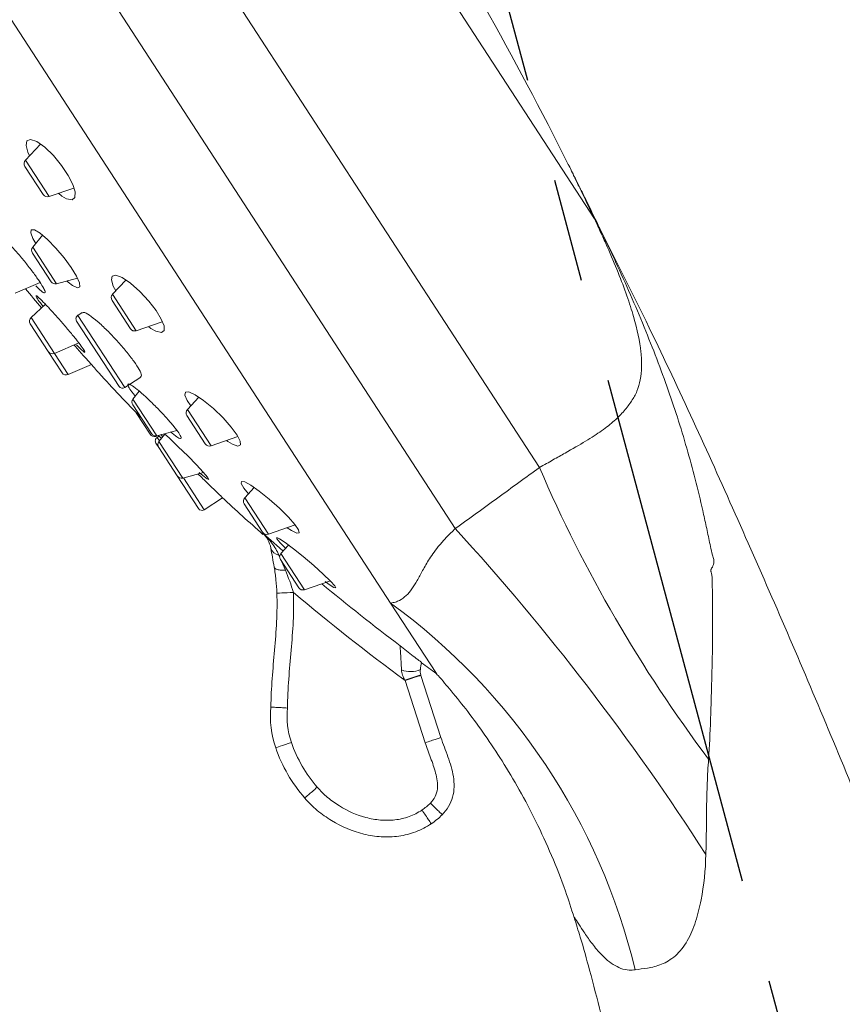
# Model space of a CAD drawing. Units: millimetres. Extents: x -1443 to 210, y -127 to 515.
# Drawn here: x -752 to -703, y 156 to 216 of the extents above; entities that cross this region are included whole.
import ezdxf

# ---------------------------------------------------------------- set-up
doc = ezdxf.new("R2010")
doc.units = ezdxf.units.MM
doc.linetypes.add('CENTER', pattern=[2, 1.25, -0.25, 0.25, -0.25])
doc.layers.add('A1', color=7, linetype='Continuous')
doc.layers.add('A2', color=1, linetype='CENTER')

# ---------------------------------------------------------------- blocks, each defined once
blk = doc.blocks.new('1')
at = {"layer": 'A1', "linetype": 'Continuous', "lineweight": 15}
for p, q in [((2681.756, 638.511), (2652.66, 727.923)), ((2675.902, 636.271), (2646.563, 726.431)), ((2670.963, 632.943), (2642.505, 720.394)), ((2688.846, 652.136), (2669.764, 710.777)), ((2657.723, 665.151), (2656.597, 664.445)), ((2657.1, 662.166), (2656.471, 664.098)), ((2657.406, 661.96), (2656.597, 664.445)), ((2657.406, 661.96), (2658.988, 662.07)), ((2658.156, 661.794), (2658.005, 662.002)), ((2656.423, 659.809), (2655.666, 659.265)), ((2656.481, 656.762), (2655.666, 659.265)), ((2656.194, 656.969), (2655.556, 658.929)), ((2653.931, 656.858), (2655.544, 657.088)), ((2656.481, 656.762), (2657.786, 656.77)), ((2657.185, 656.672), (2657.125, 656.766)), ((2655.512, 655.747), (2654.472, 655.196)), ((2660.576, 655.894), (2659.582, 655.272)), ((2655.273, 652.736), (2654.472, 655.196)), ((2660.391, 652.786), (2659.582, 655.272)), ((2654.945, 652.94), (2654.327, 654.838)), ((2657.533, 654.689), (2657.231, 654.59)), ((2658.84, 649.646), (2657.231, 654.59)), ((2660.085, 652.993), (2659.456, 654.924)), ((2658.525, 649.806), (2657.07, 654.275)), ((2655.416, 651.492), (2654.945, 652.94)), ((2655.273, 652.736), (2656.861, 652.962)), ((2655.744, 651.288), (2655.273, 652.736)), ((2660.391, 652.786), (2662.055, 652.902)), ((2661.29, 652.691), (2661.172, 652.841)), ((2655.744, 651.288), (2657.257, 651.503)), ((2658.84, 649.646), (2659.93, 650)), ((2659.626, 649.21), (2659.138, 648.85)), ((2659.954, 646.342), (2659.138, 648.85)), ((2659.671, 646.55), (2659.031, 648.516)), ((2659.592, 646.527), (2659.11, 648.008)), ((2662.999, 647.928), (2662.146, 647.394)), ((2662.955, 644.909), (2662.146, 647.394)), ((2662.648, 645.115), (2662.02, 647.047)), ((2659.879, 646.32), (2659.867, 646.356)), ((2659.879, 646.32), (2660.057, 646.321)), ((2660.082, 646.278), (2659.949, 646.235)), ((2660.026, 645.999), (2659.949, 646.235)), ((2659.954, 646.342), (2661.207, 646.333)), ((2660.448, 646.302), (2659.991, 645.974)), ((2660.045, 646.342), (2660.096, 646.252)), ((2660.29, 646.188), (2660.212, 646.341)), ((2659.881, 645.637), (2659.789, 645.92)), ((2660.519, 643.677), (2659.881, 645.637)), ((2660.806, 643.47), (2659.991, 645.974)), ((2662.955, 644.909), (2664.662, 645.028)), ((2664.003, 644.895), (2663.937, 644.977)), ((2661.243, 641.45), (2660.519, 643.677)), ((2660.806, 643.47), (2662.096, 643.478)), ((2661.559, 641.29), (2660.849, 643.47)), ((2661.559, 641.29), (2662.812, 641.698)), ((2664.825, 641.795), (2664.113, 641.349)), ((2664.615, 639.07), (2663.987, 641.002)), ((2664.922, 638.864), (2664.113, 641.349)), ((2664.922, 638.864), (2666.626, 638.983)), ((2665.927, 637.911), (2665.349, 637.549)), ((2665.204, 637.487), (2665.222, 637.362)), ((2666.158, 635.064), (2665.349, 637.549)), ((2665.852, 635.27), (2665.223, 637.202)), ((2665.264, 637.078), (2665.347, 636.501)), ((2666.158, 635.064), (2667.804, 635.179)), ((2672.532, 628.121), (2670.963, 632.943)), ((2670.8, 624.263), (2670.604, 628.206)), ((2671.602, 628.256), (2671.798, 624.322))]:
    blk.add_line(p, q, dxfattribs=at)
at = {"layer": 'A1', "linetype": 'Continuous', "lineweight": 15, "flags": 128}
for points in [[(2656.893, 664.631), (2656.852, 664.871), (2656.865, 665.302), (2656.991, 665.552), (2657.228, 665.578), (2657.555, 665.354), (2657.932, 664.898), (2658.305, 664.274), (2658.621, 663.579), (2658.85, 662.899), (2658.978, 662.297), (2658.999, 661.819), (2658.906, 661.508), (2658.702, 661.409), (2658.399, 661.556), (2658.156, 661.794), (2658.156, 661.794)], [(2655.893, 659.428), (2655.807, 659.76), (2655.773, 660.133), (2655.851, 660.306), (2656.035, 660.255), (2656.311, 659.972), (2656.648, 659.482), (2657.005, 658.845), (2657.333, 658.146), (2657.596, 657.471), (2657.767, 656.893), (2657.833, 656.465), (2657.789, 656.226), (2657.637, 656.205), (2657.387, 656.417), (2657.185, 656.672), (2657.185, 656.672)], [(2659.834, 655.429), (2659.755, 655.743), (2659.739, 656.134), (2659.843, 656.343), (2660.066, 656.338), (2660.395, 656.101), (2660.795, 655.642), (2661.211, 655.016), (2661.583, 654.318), (2661.865, 653.645), (2662.036, 653.067), (2662.088, 652.626), (2662.02, 652.358), (2661.831, 652.294), (2661.532, 652.459), (2661.29, 652.691), (2661.29, 652.691)], [(2662.394, 647.549), (2662.265, 647.923), (2662.217, 648.272), (2662.297, 648.434), (2662.502, 648.391), (2662.821, 648.132), (2663.227, 647.666), (2663.672, 647.041), (2664.091, 646.344), (2664.426, 645.678), (2664.642, 645.121), (2664.729, 644.719), (2664.687, 644.497), (2664.519, 644.475), (2664.232, 644.667), (2664.003, 644.895), (2664.003, 644.895)], [(2660.434, 646.323), (2660.647, 645.996), (2661.034, 645.369), (2661.437, 644.685), (2661.805, 644.032), (2662.089, 643.494), (2662.259, 643.133), (2662.301, 642.978), (2662.217, 643.037), (2662.017, 643.301), (2661.849, 643.548), (2661.849, 643.548)], [(2664.397, 641.527), (2664.212, 641.934), (2664.127, 642.244), (2664.177, 642.361), (2664.358, 642.278), (2664.658, 641.993), (2665.057, 641.519), (2665.514, 640.898), (2665.967, 640.208), (2666.35, 639.55), (2666.616, 639.012), (2666.743, 638.644), (2666.733, 638.467), (2666.59, 638.488), (2666.324, 638.711), (2666.115, 638.936), (2666.115, 638.936)], [(2664.598, 638.933), (2664.599, 638.938), (2664.6, 638.953), (2664.602, 638.979), (2664.605, 639.015)], [(2664.605, 639.015), (2664.606, 639.013), (2664.607, 639.012), (2664.608, 639.01), (2664.609, 639.009), (2664.61, 639.007), (2664.611, 639.006), (2664.612, 639.004), (2664.613, 639.003)], [(2664.613, 639.003), (2665.355, 637.89), (2665.515, 637.653)], [(2665.706, 637.772), (2665.47, 638.178), (2665.339, 638.459), (2665.352, 638.537), (2665.501, 638.417), (2665.772, 638.108), (2666.15, 637.628), (2666.6, 637.014), (2667.072, 636.335), (2667.497, 635.686), (2667.814, 635.161), (2667.991, 634.819), (2668.021, 634.679), (2667.912, 634.739), (2667.676, 634.991), (2667.491, 635.214), (2667.491, 635.214)], [(2665.468, 635.076), (2665.277, 635.119), (2665.094, 635.161), (2664.926, 635.199), (2664.778, 635.232), (2664.657, 635.259), (2664.566, 635.28), (2664.511, 635.292), (2664.492, 635.296)], [(2671.602, 628.256), (2671.583, 628.255), (2671.526, 628.252), (2671.434, 628.247), (2671.31, 628.241), (2671.158, 628.234), (2670.986, 628.225), (2670.798, 628.216), (2670.604, 628.206)], [(2663.008, 626.375), (2662.814, 626.361), (2662.627, 626.348), (2662.454, 626.336), (2662.303, 626.325), (2662.179, 626.317), (2662.087, 626.31), (2662.03, 626.306), (2662.011, 626.305)]]:
    blk.add_lwpolyline(points, dxfattribs=at)
at = {"layer": 'A1', "linetype": 'Continuous', "lineweight": 15}
for centre, radius, start, end in [((2467.288, 610.501), 225.463, 11.56849, 17.07753), ((2656.756, 664.191), 0.3, 122.06171, 198.02547), ((2657.385, 662.259), 0.3, 198.02547, 273.98923), ((2655.841, 659.022), 0.3, 125.67743, 198.02547), ((2777.104, 713.172), 134.793, 204.65051, 205.28666), ((2656.479, 657.062), 0.3, 198.02547, 270.37351), ((2654.613, 654.931), 0.3, 117.95172, 198.02547), ((2659.742, 655.017), 0.3, 122.06171, 198.02547), ((2657.308, 654.353), 0.25, 108.02547, 198.02547), ((2655.23, 653.033), 0.3, 198.02547, 278.09923), ((2660.37, 653.085), 0.3, 198.02547, 273.98923), ((2697.786, 654.072), 9.147, 192.22165, 196.38496), ((2655.701, 651.585), 0.3, 198.02547, 278.09923), ((2777.104, 713.172), 134.793, 207.5139, 209.09515), ((2658.762, 649.883), 0.25, 198.02547, 288.02547), ((2659.317, 648.609), 0.3, 126.46042, 198.02547), ((2662.305, 647.14), 0.3, 122.06171, 198.02547), ((2659.877, 646.62), 0.3, 198.02547, 270.37351), ((2659.956, 646.642), 0.3, 198.02547, 269.59052), ((2660.027, 645.997), 0.25, 108.02547, 198.02547), ((2660.166, 645.73), 0.3, 125.67743, 198.02547), ((2662.934, 645.208), 0.3, 198.02547, 273.98923), ((2660.804, 643.77), 0.3, 198.02547, 270.37351), ((2661.481, 641.528), 0.25, 198.02547, 288.02547), ((2777.104, 713.172), 134.793, 212.00604, 213.41977), ((2664.272, 641.095), 0.3, 122.06171, 198.02547), ((2664.901, 639.163), 0.3, 198.02547, 273.98923), ((2766.849, 650.983), 86.001, 188.33855, 201.91342), ((2665.426, 638.026), 0.583, 182.29219, 247.7187), ((2665.509, 637.295), 0.3, 122.06171, 198.02547), ((2544.036, 568.057), 148.465, 17.77115, 27.35245), ((2777.104, 713.172), 136.241, 214.97499, 218.58301), ((2666.137, 635.363), 0.3, 198.02547, 273.98923), ((2777.104, 713.172), 134.742, 215.3888, 217.94947), ((2640.991, 608.749), 38.518, 358.52131, 38.91124), ((2777.104, 713.172), 134.793, 218.65256, 219.12224), ((2667.799, 626.714), 5.803, 159.45783, 184.04405), ((2667.799, 626.714), 4.803, 158.94924, 184.04405), ((2671.423, 630.041), 1.451, 233.46126, 279.60668), ((2667.54, 694.632), 66.473, 272.63615, 273.50265), ((2671.23, 626.956), 9.242, 184.04405, 205.90055), ((2671.23, 626.956), 8.242, 184.04405, 205.88294), ((2668.397, 623.742), 3.547, 289.23154, 299.83231), ((2668.397, 623.742), 4.547, 289.17817, 300.04483)]:
    blk.add_arc(centre, radius, start, end, dxfattribs=at)
for points, knots in [([(2655.234, 656.966), (2655.321, 656.824), (2655.494, 656.539), (2655.652, 656.381), (2655.71, 656.452), (2655.655, 656.757), (2655.499, 657.253), (2655.26, 657.882), (2654.963, 658.577), (2654.64, 659.263), (2654.327, 659.867), (2654.058, 660.317), (2653.868, 660.557), (2653.775, 660.562), (2653.802, 660.316), (2653.876, 660.024), (2653.96, 659.795), (2653.972, 659.764)], [0, 0, 0, 0, 0.071497, 0.143007, 0.214146, 0.284526, 0.35421, 0.423568, 0.493103, 0.563235, 0.634132, 0.70563, 0.7773, 0.848626, 0.919246, 0.98912, 1, 1, 1, 1]), ([(2655.082, 656.383), (2655.093, 656.327), (2655.117, 656.216), (2655.227, 655.925), (2655.327, 655.697), (2655.344, 655.658)], [0, 0, 0, 0, 0.4557269, 0.9087835, 1, 1, 1, 1]), ([(2657.062, 652.342), (2657.071, 652.345), (2657.095, 652.351), (2657.003, 652.621), (2656.814, 653.084), (2656.541, 653.696), (2656.216, 654.382), (2655.873, 655.07), (2655.552, 655.684), (2655.294, 656.138), (2655.132, 656.389), (2655.11, 656.379), (2655.102, 656.376)], [0, 0, 0, 0, 0.07106, 0.177082, 0.282694, 0.388664, 0.495597, 0.60369, 0.71264, 0.821759, 0.93027, 1, 1, 1, 1]), ([(2688.846, 652.136), (2688.744, 652.696), (2688.591, 653.538), (2688.395, 654.571), (2688.268, 655.224), (2688.193, 655.605), (2688.164, 655.749), (2688.17, 655.719), (2688.171, 655.716)], [0, 0, 0, 0, 0.3692794, 0.5542828, 0.7426355, 0.8831284, 0.9878913, 1, 1, 1, 1]), ([(2688.278, 655.217), (2688.267, 655.263), (2688.23, 655.429), (2688.196, 655.596), (2688.171, 655.716)], [0, 0, 0, 0, 0.280285, 1, 1, 1, 1]), ([(2688.277, 655.216), (2688.276, 655.217), (2688.276, 655.221), (2688.285, 655.174), (2688.316, 655.025), (2688.39, 654.661), (2688.522, 654.006), (2688.736, 652.927), (2688.9, 652.071), (2689.011, 651.492)], [0, 0, 0, 0, 0.009129, 0.073643, 0.091744, 0.216187, 0.404161, 0.596691, 1, 1, 1, 1]), ([(2659.921, 650.029), (2659.953, 650.044), (2660.027, 650.078), (2659.975, 650.44), (2659.796, 651.011), (2659.499, 651.729), (2659.121, 652.508), (2658.698, 653.277), (2658.271, 653.956), (2657.897, 654.447), (2657.636, 654.701), (2657.569, 654.666), (2657.545, 654.653)], [0, 0, 0, 0, 0.080689, 0.18754, 0.291988, 0.395378, 0.499436, 0.605566, 0.714328, 0.82518, 0.936621, 1, 1, 1, 1]), ([(2657.557, 650.903), (2657.558, 650.901), (2657.56, 650.897), (2657.436, 651.145), (2657.214, 651.588), (2656.914, 652.188), (2656.677, 652.662), (2656.557, 652.903), (2656.55, 652.917)], [0, 0, 0, 0, 0.133356, 0.344218, 0.555988, 0.769791, 0.985887, 1, 1, 1, 1]), ([(2656.692, 652.894), (2656.782, 652.733), (2656.858, 652.603), (2656.983, 652.407), (2657.027, 652.347), (2657.054, 652.325)], [0, 0, 0, 0, 0.5, 0.5, 1, 1, 1, 1]), ([(2681.756, 638.511), (2682.074, 638.595), (2682.378, 638.674), (2682.952, 638.822), (2683.221, 638.89), (2683.988, 639.086), (2684.446, 639.207), (2685.264, 639.444), (2685.627, 639.562), (2686.286, 639.809), (2686.584, 639.938), (2687.12, 640.207), (2687.36, 640.348), (2687.684, 640.568), (2687.787, 640.642), (2687.981, 640.797), (2688.074, 640.877), (2688.248, 641.029), (2688.33, 641.102), (2688.486, 641.264), (2688.56, 641.351), (2688.771, 641.626), (2688.895, 641.831), (2689.113, 642.284), (2689.207, 642.533), (2689.363, 643.072), (2689.426, 643.363), (2689.572, 644.301), (2689.613, 645.013), (2689.596, 646.041), (2689.589, 646.254), (2689.568, 646.696), (2689.553, 646.926), (2689.499, 647.636), (2689.449, 648.134), (2689.322, 649.181), (2689.245, 649.73), (2689.11, 650.6), (2689.061, 650.898), (2688.958, 651.508), (2688.903, 651.82), (2688.846, 652.136)], [0, 0, 0, 0, 0.03125, 0.03125, 0.0625, 0.0625, 0.125, 0.125, 0.1875, 0.1875, 0.25, 0.25, 0.3125, 0.3125, 0.34375, 0.34375, 0.375, 0.375, 0.40625, 0.40625, 0.4375, 0.4375, 0.5, 0.5, 0.5625, 0.5625, 0.625, 0.625, 0.75, 0.75, 0.78125, 0.78125, 0.8125, 0.8125, 0.875, 0.875, 0.9375, 0.9375, 0.96875, 0.96875, 1, 1, 1, 1]), ([(2702.672, 494.932), (2702.478, 500.77), (2702.089, 512.484), (2701.63, 529.95), (2700.787, 547.195), (2699.817, 564.062), (2698.683, 579.652), (2697.406, 593.982), (2696.011, 607.08), (2694.407, 619.857), (2692.553, 632.296), (2690.802, 642.839), (2689.486, 649.197), (2689, 651.548)], [0, 0, 0, 0, 0.111332, 0.223364, 0.332984, 0.440372, 0.545344, 0.630871, 0.714561, 0.796368, 0.876262, 0.954245, 1, 1, 1, 1]), ([(2689.011, 651.492), (2689.08, 651.125), (2689.148, 650.758), (2689.281, 650.027), (2689.346, 649.663), (2689.534, 648.58), (2689.65, 647.867), (2689.864, 646.457), (2689.962, 645.76), (2690.141, 644.374), (2690.221, 643.688), (2690.432, 641.659), (2690.532, 640.343), (2690.651, 637.739), (2690.67, 636.453), (2690.641, 634.513), (2690.623, 633.865), (2690.581, 632.888), (2690.565, 632.561), (2690.538, 632.069), (2690.529, 631.905), (2690.509, 631.575), (2690.498, 631.411), (2690.484, 631.068), (2690.48, 630.89), (2690.48, 630.66), (2690.481, 630.613), (2690.482, 630.519), (2690.485, 630.469), (2690.475, 630.346), (2690.454, 630.285), (2690.377, 630.119), (2690.305, 630.036), (2690.202, 629.94), (2690.182, 629.919), (2690.157, 629.882), (2690.149, 629.869), (2690.135, 629.838), (2690.13, 629.821), (2690.128, 629.786), (2690.13, 629.771), (2690.132, 629.743), (2690.132, 629.73), (2690.134, 629.691), (2690.134, 629.666), (2690.131, 629.595), (2690.127, 629.551), (2690.114, 629.468), (2690.106, 629.431), (2690.088, 629.355), (2690.061, 629.241), (2690.034, 629.126), (2689.977, 628.896), (2689.939, 628.741), (2689.82, 628.271), (2689.737, 627.95), (2689.564, 627.292), (2689.473, 626.953), (2689.288, 626.261), (2689.193, 625.91), (2688.896, 624.85), (2688.686, 624.127), (2688.356, 623.019), (2688.244, 622.644), (2688.018, 621.893), (2687.905, 621.517), (2687.559, 620.388), (2687.318, 619.636), (2687.061, 618.886)], [0, 0, 0, 0, 0.03125, 0.03125, 0.0625, 0.0625, 0.125, 0.125, 0.1875, 0.1875, 0.25, 0.25, 0.375, 0.375, 0.5, 0.5, 0.5625, 0.5625, 0.59375, 0.59375, 0.609375, 0.609375, 0.625, 0.625, 0.640625, 0.640625, 0.644531, 0.644531, 0.648438, 0.648438, 0.65625, 0.65625, 0.671875, 0.671875, 0.675781, 0.675781, 0.677734, 0.677734, 0.679688, 0.679688, 0.680664, 0.680664, 0.681641, 0.681641, 0.683594, 0.683594, 0.6875, 0.6875, 0.691406, 0.691406, 0.695313, 0.703125, 0.703125, 0.71875, 0.71875, 0.75, 0.75, 0.78125, 0.78125, 0.8125, 0.8125, 0.875, 0.875, 0.90625, 0.90625, 0.9375, 0.9375, 1, 1, 1, 1]), ([(2660.811, 646.348), (2660.914, 646.209), (2661.121, 645.93), (2661.307, 645.773), (2661.368, 645.84), (2661.297, 646.131), (2661.106, 646.6), (2660.82, 647.196), (2660.464, 647.862), (2660.075, 648.532), (2659.693, 649.129), (2659.367, 649.579), (2659.14, 649.82), (2659.036, 649.825), (2659.073, 649.593), (2659.178, 649.29), (2659.293, 649.043), (2659.321, 648.984)], [0, 0, 0, 0, 0.071321, 0.142689, 0.21281, 0.281231, 0.348662, 0.416204, 0.484872, 0.555216, 0.627098, 0.699697, 0.771822, 0.842482, 0.911382, 0.97903, 1, 1, 1, 1]), ([(2660.182, 646.11), (2660.159, 646.148), (2660.087, 646.268), (2660.093, 646.259), (2660.097, 646.253)], [0, 0, 0, 0, 0.3101326, 1, 1, 1, 1]), ([(2662.802, 641.731), (2662.804, 641.727), (2662.81, 641.717), (2662.655, 641.975), (2662.369, 642.452), (2662.05, 642.986), (2661.829, 643.355), (2661.756, 643.476)], [0, 0, 0, 0, 0.1413416, 0.3839369, 0.628712, 0.8787136, 1, 1, 1, 1]), ([(2665.204, 637.487), (2665.164, 637.765), (2665.086, 638.029), (2664.88, 638.54), (2664.752, 638.784), (2664.605, 639.015)], [0, 0, 0, 0, 0.5, 0.5, 1, 1, 1, 1]), ([(2664.843, 638.003), (2664.86, 638.2), (2664.841, 638.379), (2664.757, 638.716), (2664.691, 638.872), (2664.605, 639.015)], [0, 0, 0, 0, 0.5, 0.5, 1, 1, 1, 1]), ([(2675.902, 636.271), (2676.384, 636.456), (2676.873, 636.644), (2677.861, 637.022), (2678.361, 637.214), (2679.348, 637.592), (2679.84, 637.781), (2680.814, 638.153), (2681.29, 638.334), (2681.756, 638.511)], [0, 0, 0, 0, 0.25, 0.25, 0.5, 0.5, 0.75, 0.75, 1, 1, 1, 1]), ([(2664.492, 635.296), (2664.552, 635.561), (2664.603, 635.823), (2664.667, 636.214), (2664.685, 636.344), (2664.718, 636.603), (2664.732, 636.732), (2664.743, 636.857)], [0, 0, 0, 0, 0.5, 0.5, 0.75, 0.75, 1, 1, 1, 1]), ([(2664.743, 636.857), (2664.737, 636.792), (2664.792, 636.723), (2664.953, 636.628), (2665.019, 636.598), (2665.171, 636.544), (2665.256, 636.521), (2665.347, 636.501)], [0, 0, 0, 0, 0.5, 0.5, 0.75, 0.75, 1, 1, 1, 1]), ([(2670.963, 632.943), (2671.067, 632.928), (2671.166, 632.923), (2671.351, 632.929), (2671.439, 632.94), (2671.691, 632.993), (2671.845, 633.054), (2672.289, 633.298), (2672.561, 633.541), (2673.012, 633.995), (2673.17, 634.162), (2673.518, 634.522), (2673.708, 634.714), (2674.046, 635.02), (2674.167, 635.125), (2674.436, 635.342), (2674.585, 635.455), (2674.912, 635.684), (2675.088, 635.8), (2675.376, 635.975), (2675.476, 636.033), (2675.683, 636.151), (2675.792, 636.211), (2675.902, 636.271)], [0, 0, 0, 0, 0.0625, 0.0625, 0.125, 0.125, 0.25, 0.25, 0.5, 0.5, 0.625, 0.625, 0.75, 0.75, 0.8125, 0.8125, 0.875, 0.875, 0.9375, 0.9375, 0.96875, 0.96875, 1, 1, 1, 1]), ([(2662.365, 628.75), (2662.67, 629.856), (2663.077, 630.932), (2663.859, 633.091), (2664.239, 634.176), (2664.492, 635.296)], [0, 0, 0, 0, 0.5, 0.5, 1, 1, 1, 1]), ([(2665.468, 635.076), (2665.211, 633.94), (2664.83, 632.839), (2664.039, 630.651), (2663.626, 629.562), (2663.317, 628.439)], [0, 0, 0, 0, 0.5, 0.5, 1, 1, 1, 1]), ([(2670.559, 628.875), (2670.596, 629.051), (2670.63, 629.221), (2670.697, 629.544), (2670.728, 629.697), (2670.783, 629.965), (2670.807, 630.083), (2670.833, 630.21), (2670.84, 630.245), (2670.849, 630.293), (2670.852, 630.307), (2670.853, 630.311)], [0, 0, 0, 0, 0.25, 0.25, 0.5, 0.5, 0.75, 0.75, 0.875, 0.875, 1, 1, 1, 1]), ([(2671.842, 628.989), (2671.843, 628.992), (2671.793, 629.059), (2671.651, 629.248), (2671.558, 629.371), (2671.36, 629.632), (2671.253, 629.772), (2671.046, 630.049), (2670.943, 630.187), (2670.853, 630.311)], [0, 0, 0, 0, 0.25, 0.25, 0.5, 0.5, 0.75, 0.75, 1, 1, 1, 1]), ([(2662.365, 628.75), (2662.365, 628.75), (2662.39, 628.742), (2662.486, 628.711), (2662.556, 628.688), (2662.732, 628.631), (2662.838, 628.596), (2663.067, 628.521), (2663.193, 628.48), (2663.317, 628.439)], [0, 0, 0, 0, 0.25, 0.25, 0.5, 0.5, 0.75, 0.75, 1, 1, 1, 1]), ([(2670.597, 628.23), (2670.568, 628.336), (2670.548, 628.444), (2670.533, 628.662), (2670.537, 628.769), (2670.559, 628.875)], [0, 0, 0, 0, 0.5, 0.5, 1, 1, 1, 1]), ([(2671.665, 628.611), (2671.643, 628.564), (2671.626, 628.513), (2671.603, 628.401), (2671.598, 628.342), (2671.601, 628.283)], [0, 0, 0, 0, 0.5, 0.5, 1, 1, 1, 1]), ([(2672.485, 628.206), (2672.523, 628.131), (2672.744, 627.703), (2673.185, 626.771), (2673.798, 625.374), (2674.427, 623.748), (2675.028, 621.961), (2675.578, 620.017), (2676.055, 617.922), (2676.426, 615.711), (2676.67, 613.643), (2676.726, 612.315), (2676.75, 611.758)], [0, 0, 0, 0, 0.015356, 0.087551, 0.180867, 0.283492, 0.392313, 0.510594, 0.636479, 0.767703, 0.902527, 1, 1, 1, 1]), ([(2670.162, 620.665), (2670.301, 620.751), (2670.43, 620.852), (2670.648, 621.093), (2670.733, 621.232), (2670.852, 621.535), (2670.887, 621.693), (2670.93, 622.014), (2670.938, 622.176), (2670.94, 622.659), (2670.913, 622.98), (2670.855, 623.621), (2670.822, 623.942), (2670.8, 624.263)], [0, 0, 0, 0, 0.125, 0.125, 0.25, 0.25, 0.375, 0.375, 0.5, 0.5, 0.75, 0.75, 1, 1, 1, 1]), ([(2671.798, 624.322), (2671.827, 623.911), (2671.874, 623.5), (2671.938, 622.677), (2671.956, 622.265), (2671.894, 621.643), (2671.858, 621.439), (2671.741, 621.042), (2671.659, 620.848), (2671.448, 620.493), (2671.317, 620.33), (2671.018, 620.04), (2670.852, 619.915), (2670.674, 619.806)], [0, 0, 0, 0, 0.25, 0.25, 0.5, 0.5, 0.625, 0.625, 0.75, 0.75, 0.875, 0.875, 1, 1, 1, 1]), ([(2671.798, 624.322), (2671.798, 624.322), (2671.772, 624.321), (2671.672, 624.315), (2671.598, 624.311), (2671.414, 624.3), (2671.303, 624.293), (2671.063, 624.279), (2670.93, 624.271), (2670.8, 624.263)], [0, 0, 0, 0, 0.25, 0.25, 0.5, 0.5, 0.75, 0.75, 1, 1, 1, 1]), ([(2662.916, 622.919), (2662.916, 622.919), (2662.939, 622.931), (2663.03, 622.975), (2663.096, 623.007), (2663.262, 623.088), (2663.362, 623.137), (2663.578, 623.243), (2663.697, 623.301), (2663.815, 623.358)], [0, 0, 0, 0, 0.25, 0.25, 0.5, 0.5, 0.75, 0.75, 1, 1, 1, 1]), ([(2663.815, 623.358), (2663.945, 623.094), (2664.095, 622.842), (2664.431, 622.363), (2664.617, 622.135), (2665.221, 621.492), (2665.673, 621.127), (2666.438, 620.687), (2666.708, 620.56), (2667.26, 620.359), (2667.543, 620.286), (2668.123, 620.2), (2668.421, 620.189), (2669, 620.239), (2669.285, 620.298), (2669.566, 620.393)], [0, 0, 0, 0, 0.125, 0.125, 0.25, 0.25, 0.5, 0.5, 0.625, 0.625, 0.75, 0.75, 0.875, 0.875, 1, 1, 1, 1]), ([(2669.891, 619.448), (2669.553, 619.333), (2669.208, 619.258), (2668.685, 619.206), (2668.509, 619.199), (2668.155, 619.204), (2667.977, 619.216), (2667.45, 619.282), (2667.107, 619.362), (2666.437, 619.587), (2666.109, 619.732), (2665.173, 620.246), (2664.621, 620.679), (2663.888, 621.446), (2663.661, 621.721), (2663.255, 622.297), (2663.073, 622.6), (2662.916, 622.919)], [0, 0, 0, 0, 0.125, 0.125, 0.1875, 0.1875, 0.25, 0.25, 0.375, 0.375, 0.5, 0.5, 0.75, 0.75, 0.875, 0.875, 1, 1, 1, 1]), ([(2670.674, 619.806), (2670.674, 619.806), (2670.661, 619.829), (2670.609, 619.915), (2670.571, 619.978), (2670.477, 620.137), (2670.42, 620.233), (2670.297, 620.439), (2670.229, 620.553), (2670.162, 620.665)], [0, 0, 0, 0, 0.25, 0.25, 0.5, 0.5, 0.75, 0.75, 1, 1, 1, 1]), ([(2669.891, 619.448), (2669.891, 619.448), (2669.883, 619.472), (2669.85, 619.567), (2669.826, 619.637), (2669.766, 619.812), (2669.729, 619.917), (2669.651, 620.144), (2669.608, 620.27), (2669.566, 620.393)], [0, 0, 0, 0, 0.25, 0.25, 0.5, 0.5, 0.75, 0.75, 1, 1, 1, 1]), ([(2687.061, 618.886), (2686.903, 618.426), (2686.752, 617.965), (2686.465, 617.041), (2686.33, 616.579), (2686.067, 615.657), (2685.939, 615.197), (2685.685, 614.279), (2685.553, 613.824), (2685.417, 613.371)], [0, 0, 0, 0, 0.25, 0.25, 0.5, 0.5, 0.75, 0.75, 1, 1, 1, 1]), ([(2685.417, 613.371), (2685.147, 612.476), (2684.827, 611.611), (2684.229, 610.388), (2684.011, 609.996), (2683.654, 609.444), (2683.529, 609.265), (2683.268, 608.931), (2683.131, 608.775), (2682.844, 608.489), (2682.693, 608.358), (2682.381, 608.129), (2682.221, 608.031), (2681.736, 607.789), (2681.419, 607.702), (2680.81, 607.626), (2680.518, 607.636), (2679.977, 607.688), (2679.726, 607.732), (2679.496, 607.755)], [0, 0, 0, 0, 0.25, 0.25, 0.375, 0.375, 0.4375, 0.4375, 0.5, 0.5, 0.5625, 0.5625, 0.625, 0.625, 0.75, 0.75, 0.875, 0.875, 1, 1, 1, 1]), ([(2676.756, 611.759), (2676.774, 611.345), (2676.823, 610.244), (2676.84, 608.24), (2676.816, 605.627), (2676.743, 602.55), (2676.594, 599.089), (2676.384, 594.7), (2676.138, 589.275), (2675.84, 582.706), (2675.523, 575.41), (2675.13, 567.38), (2674.703, 558.608), (2674.245, 549.293), (2673.762, 539.458), (2673.257, 529.131), (2672.72, 518.141), (2672.159, 506.67), (2671.777, 498.864), (2671.585, 494.94)], [0, 0, 0, 0, 0.010612, 0.028291, 0.0514, 0.07763, 0.107249, 0.140273, 0.190351, 0.246548, 0.308971, 0.3777, 0.452782, 0.534262, 0.616969, 0.705391, 0.799499, 0.899231, 1, 1, 1, 1]), ([(2679.496, 607.755), (2679.378, 607.777), (2678.914, 607.86), (2678.249, 608.369), (2677.691, 609.238), (2677.316, 610.145), (2677.05, 610.883), (2676.863, 611.47), (2676.765, 611.79), (2676.772, 611.767), (2676.774, 611.759)], [0, 0, 0, 0, 0.057669, 0.225568, 0.40058, 0.528279, 0.656458, 0.792603, 0.932189, 1, 1, 1, 1])]:
    blk.add_open_spline(points, degree=3, knots=knots, dxfattribs=at)
for points in [[(2664.743, 636.857), (2664.779, 637.268), (2664.812, 637.655), (2664.843, 638.003)], [(2665.347, 636.501), (2665.415, 636.035), (2665.454, 635.56), (2665.468, 635.076)], [(2671.842, 628.989), (2671.784, 628.866), (2671.725, 628.74), (2671.665, 628.611)], [(2670.604, 628.206), (2670.601, 628.214), (2670.599, 628.222), (2670.597, 628.23)], [(2671.601, 628.283), (2671.601, 628.274), (2671.602, 628.265), (2671.602, 628.256)]]:
    blk.add_open_spline(points, degree=3, dxfattribs=at)
blk = doc.blocks.new('2')
at = {"layer": 'A1', "linetype": 'Continuous', "lineweight": 15}
blk.add_open_spline([(2816.917, 494.932), (2816.723, 500.77), (2816.334, 512.484), (2815.875, 529.95), (2815.032, 547.195), (2814.061, 564.062), (2812.928, 579.652), (2811.651, 593.982), (2810.256, 607.08), (2808.652, 619.857), (2806.797, 632.296), (2805.047, 642.839), (2803.731, 649.197), (2803.245, 651.548)], degree=3, knots=[0, 0, 0, 0, 0.111332, 0.223364, 0.332984, 0.440372, 0.545344, 0.630871, 0.714561, 0.796368, 0.876262, 0.954245, 1, 1, 1, 1], dxfattribs=at)

msp = doc.modelspace()

# ---------------------------------------------------------------- linework, layer by layer
at = {"layer": 'A2', "ltscale": 25}
msp.add_line((-657.061, -29.578), (-745.908, 302.007), dxfattribs=at)

# ---------------------------------------------------------------- block references
at = {"layer": 'A1'}
for name, p, rotation in [('1', (-3146.186, -1122.298), 14.99999999997745), ('2', (-2877.493, -1786.421), 30.00002266271923)]:
    msp.add_blockref(name, p, dxfattribs=dict(at, rotation=rotation))

doc.saveas('drawing.dxf')
